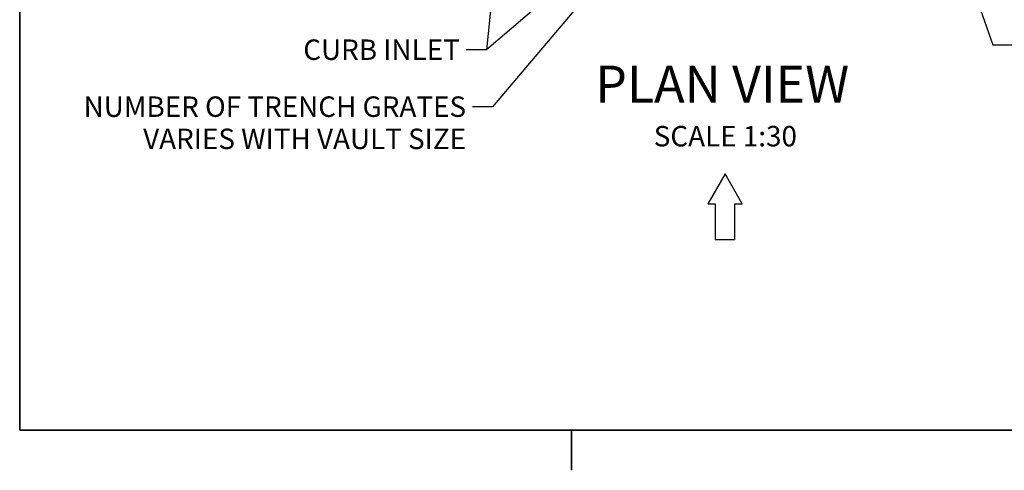
# Model space of a CAD drawing. Units: inches. Extents: x -346 to 504, y 6 to 324.
# Drawn here: x 12 to 156, y 6 to 72 of the extents above; entities that cross this region are included whole.
import ezdxf

# ---------------------------------------------------------------- set-up
doc = ezdxf.new("R2010")
doc.units = ezdxf.units.IN
doc.header["$LTSCALE"] = 30
doc.header["$MEASUREMENT"] = 0
for name, color, linetype, lineweight in [('Border (Hydro)', 7, 'Continuous', 35), ('Sketch Geometry (Hydro)', 7, 'Continuous', 25), ('Symbol (Hydro)', 7, 'Continuous', 25)]:
    doc.layers.add(name, color=color, linetype=linetype, lineweight=lineweight)
doc.styles.add('BOM Text (Hydro)', font='arial.ttf')
doc.styles.add('Note Text (Hydro)', font='arial.ttf')
doc.styles.add('Text Style7', font='arial.ttf')
doc.dimstyles.new('Dimensions Fraction (Hydro US)$7', dxfattribs={"dimscale": 30, "dimtxt": 0.1, "dimasz": 0.098425, "dimexe": 0.125, "dimexo": 0.0625, "dimgap": 0.031496, "dimtad": 0, "dimtih": 1, "dimtoh": 1, "dimdec": 4, "dimrnd": 1e-08, "dimzin": 3, "dimdsep": 46, "dimlunit": 5, "dimtxsty": 'Note Text (Hydro)', "dimcen": 0.09, "dimdle": 0.393701, "dimclrd": 256, "dimclre": 256, "dimclrt": 256, "dimadec": 0, "dimazin": 1, "dimtfac": 1, "dimtofl": 0, "dimtmove": 0, "dimatfit": 3, "dimfxl": 1, "dimfrac": 2, "dimtolj": 1, "dimtzin": 0, "dimlwd": -1, "dimlwe": -1, "dimarcsym": 0})

# ---------------------------------------------------------------- blocks, each defined once
blk = doc.blocks.new('Borders Hydro')
at = {"layer": 'Border (Hydro)'}
for p, q in [((0.3937, 0.3937), (0.3937, 10.6063)), ((16.6063, 0.3937), (0.3937, 0.3937)), ((3.0958, 0.3937), (3.0958, 0.1969))]:
    blk.add_line(p, q, dxfattribs=at)
blk = doc.blocks.new('Arrow')
at = {"layer": 'Sketch Geometry (Hydro)'}
for p, q in [((-0.487, 0.281), (-0.487, 0.161)), ((0, 0), (-0.487, 0.281)), ((-0.487, 0.161), (-1.07, 0.161)), ((-1.07, 0.161), (-1.07, -0.161)), ((-0.487, -0.281), (0, 0)), ((-1.07, -0.161), (-0.487, -0.161)), ((-0.487, -0.161), (-0.487, -0.281))]:
    blk.add_line(p, q, dxfattribs=at)

msp = doc.modelspace()

# ---------------------------------------------------------------- block references
at = {"xscale": 30, "yscale": 30, "zscale": 30}
msp.add_blockref('Borders Hydro', (0, 0), dxfattribs=at)
at = {"xscale": 9, "yscale": 9, "zscale": 9, "rotation": 90}
msp.add_blockref('Arrow', (115.45402, 49.40212), dxfattribs=at)

# ---------------------------------------------------------------- texts
at = {"layer": 'Symbol (Hydro)', "insert": (76.48989, 69.13007), "char_height": 3.0000001, "width": 24.9214951, "attachment_point": 3, "style": 'Note Text (Hydro)'}
msp.add_mtext('\\fArial|b0|i0;CURB INLET', dxfattribs=at)
at = {"layer": 'Symbol (Hydro)', "attachment_point": 7}
for s, insert, char_height, style in [(' PLAN VIEW', (94.72548, 58.19266), 5.4, 'Text Style7'), ('SCALE 1:30', (104.98166, 52.50111), 3, 'BOM Text (Hydro)')]:
    msp.add_mtext(s, dxfattribs=dict(at, insert=insert, char_height=char_height, style=style))
at = {"layer": 'Symbol (Hydro)', "insert": (77.40007, 60.76781), "char_height": 3.0000001, "width": 62.1859783, "attachment_point": 3, "line_spacing_factor": 0.944221, "style": 'Note Text (Hydro)'}
msp.add_mtext('\\fArial|b0|i0;NUMBER OF TRENCH GRATES\\P\\fArial|b0|i0;VARIES WITH VAULT SIZE', dxfattribs=at)

# ---------------------------------------------------------------- leaders
at = {"layer": 'Symbol (Hydro)', "annotation_type": 0, "has_hookline": 1}
for points, hookline_direction, text_width in [([(138.98555, 113.1804), (154.79414, 68.35669), (157.7469, 68.35669)], 0, 50.68281), ([(84.98555, 111.1804), (80.38858, 67.63026), (77.43583, 67.63026)], 1, 1.16439), ([(107.90189, 90.6804), (81.29771, 59.26781), (78.34495, 59.26781)], 1, 61.63097), ([(100.98555, 85.1804), (80.38753, 67.63007), (77.43478, 67.63007)], 1, 24.62415)]:
    msp.add_leader(points, dimstyle='Dimensions Fraction (Hydro US)$7', override={"dimtad": 0}, dxfattribs=dict(at, hookline_direction=hookline_direction, text_width=text_width))

doc.saveas('drawing.dxf')
